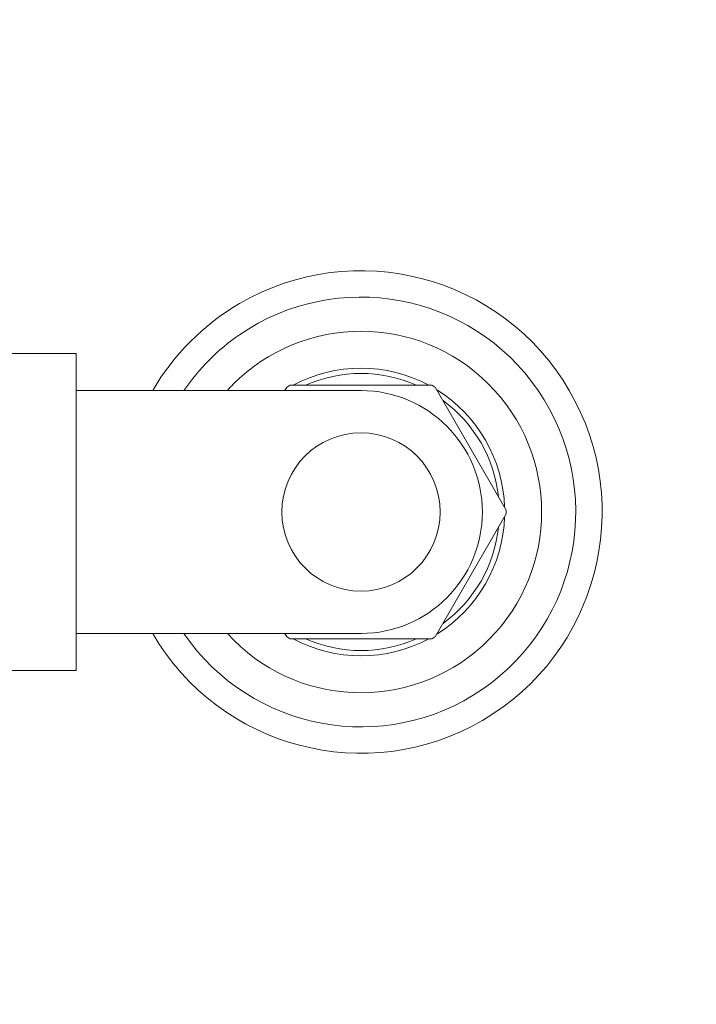
# Model space of a CAD drawing. Units: inches. Extents: x 182 to 297, y 159 to 341.
# Drawn here: x 205 to 210, y 180 to 188 of the extents above; entities that cross this region are included whole.
import ezdxf

# ---------------------------------------------------------------- set-up
doc = ezdxf.new("R2010")
doc.units = ezdxf.units.IN
doc.header["$MEASUREMENT"] = 0
doc.linetypes.add('AI-Linetype-2', pattern=[266.706702, 177.804468, -88.902234])
doc.layers.add('02___PRT_ALL_AXES', color=7, linetype='Continuous')

# ---------------------------------------------------------------- blocks, each defined once
blk = doc.blocks.new('block 966')
at = {"color": 7, "lineweight": 5, "true_color": 0xffffff}
blk.add_lwpolyline([(207.6789, 183.1749), (206.6262, 183.1749)], dxfattribs=at)
blk = doc.blocks.new('block 969')
at = {"color": 7, "lineweight": 5, "true_color": 0xffffff}
blk.add_lwpolyline([(206.6262, 185.0566), (207.6789, 185.0566)], dxfattribs=at)
blk = doc.blocks.new('block 970')
at = {"color": 7, "lineweight": 5, "true_color": 0xffffff}
blk.add_lwpolyline([(206.5867, 185.0174), (206.6009, 185.042)], dxfattribs=at)
blk = doc.blocks.new('block 971')
at = {"color": 7, "lineweight": 5, "true_color": 0xffffff}
blk.add_lwpolyline([(208.2305, 184.1011), (207.7042, 183.1895)], dxfattribs=at)
blk = doc.blocks.new('block 972')
at = {"color": 7, "lineweight": 5, "true_color": 0xffffff}
blk.add_lwpolyline([(206.6009, 183.1895), (206.5867, 183.2141)], dxfattribs=at)
blk = doc.blocks.new('block 973')
at = {"color": 7, "lineweight": 5, "true_color": 0xffffff}
blk.add_lwpolyline([(207.7042, 185.042), (208.2305, 184.1304)], dxfattribs=at)
blk = doc.blocks.new('block 991')
at = {"color": 7, "lineweight": 5, "true_color": 0xffffff}
blk.add_open_spline([(205.6048, 183.2134), (206.1032, 182.3587), (207.2001, 182.0697), (208.0549, 182.568), (208.9096, 183.0663), (209.1986, 184.1633), (208.7003, 185.018), (208.2019, 185.8728), (207.105, 186.1618), (206.2503, 185.6634), (205.983, 185.5076), (205.7606, 185.2853), (205.6048, 185.018)], degree=3, knots=[0, 0, 0, 0, 1, 1, 1, 2, 2, 2, 3, 3, 3, 4, 4, 4, 4], dxfattribs=at)
blk = doc.blocks.new('block 992')
at = {"color": 7, "lineweight": 5, "true_color": 0xffffff}
blk.add_open_spline([(205.8367, 183.2134), (206.335, 182.4867), (207.3282, 182.3015), (208.0549, 182.7999), (208.7816, 183.2982), (208.9667, 184.2913), (208.4684, 185.0181), (207.9701, 185.7448), (206.9769, 185.9299), (206.2502, 185.4316), (206.0881, 185.3204), (205.9479, 185.1802), (205.8367, 185.0181)], degree=3, knots=[0, 0, 0, 0, 1, 1, 1, 2, 2, 2, 3, 3, 3, 4, 4, 4, 4], dxfattribs=at)
blk = doc.blocks.new('block 993')
at = {"color": 7, "lineweight": 5, "true_color": 0xffffff}
blk.add_open_spline([(206.6009, 183.1895), (206.6093, 183.1845), (206.6177, 183.1796), (206.6262, 183.1749)], degree=3, dxfattribs=at)
blk = doc.blocks.new('block 994')
at = {"color": 7, "lineweight": 5, "true_color": 0xffffff}
blk.add_open_spline([(206.6262, 185.0566), (206.6177, 185.0518), (206.6093, 185.0469), (206.6009, 185.042)], degree=3, dxfattribs=at)
blk = doc.blocks.new('block 995')
at = {"color": 7, "lineweight": 5, "true_color": 0xffffff}
blk.add_open_spline([(207.7042, 185.042), (207.6958, 185.0469), (207.6874, 185.0518), (207.6789, 185.0566)], degree=3, dxfattribs=at)
blk = doc.blocks.new('block 996')
at = {"color": 7, "lineweight": 5, "true_color": 0xffffff}
blk.add_open_spline([(207.6789, 183.1749), (207.6874, 183.1796), (207.6958, 183.1845), (207.7042, 183.1895)], degree=3, dxfattribs=at)
blk = doc.blocks.new('block 997')
at = {"color": 7, "lineweight": 5, "true_color": 0xffffff}
blk.add_open_spline([(208.2305, 184.1011), (208.2306, 184.1109), (208.2306, 184.1206), (208.2305, 184.1304)], degree=3, dxfattribs=at)
blk = doc.blocks.new('block 998')
at = {"color": 7, "lineweight": 5, "true_color": 0xffffff}
blk.add_open_spline([(207.7168, 183.2091), (208.0195, 183.3975), (208.2082, 183.7246), (208.2199, 184.081)], degree=3, dxfattribs=at)
blk = doc.blocks.new('block 999')
at = {"color": 7, "lineweight": 5, "true_color": 0xffffff}
blk.add_open_spline([(206.6491, 183.174), (206.9637, 183.0058), (207.3414, 183.0058), (207.656, 183.174)], degree=3, dxfattribs=at)
blk = doc.blocks.new('block 1000')
at = {"color": 7, "lineweight": 5, "true_color": 0xffffff}
blk.add_open_spline([(206.5806, 183.214), (206.5832, 183.2123), (206.5857, 183.2107), (206.5883, 183.2091)], degree=3, dxfattribs=at)
blk = doc.blocks.new('block 1001')
at = {"color": 7, "lineweight": 5, "true_color": 0xffffff}
blk.add_open_spline([(206.5883, 185.0224), (206.5857, 185.0208), (206.5832, 185.0191), (206.5806, 185.0175)], degree=3, dxfattribs=at)
blk = doc.blocks.new('block 1002')
at = {"color": 7, "lineweight": 5, "true_color": 0xffffff}
blk.add_open_spline([(207.656, 185.0575), (207.3415, 185.2256), (206.9637, 185.2256), (206.6491, 185.0575)], degree=3, dxfattribs=at)
blk = doc.blocks.new('block 1003')
at = {"color": 7, "lineweight": 5, "true_color": 0xffffff}
blk.add_open_spline([(208.2199, 184.1505), (208.2082, 184.5069), (208.0195, 184.8339), (207.7168, 185.0224)], degree=3, dxfattribs=at)
blk = doc.blocks.new('block 1004')
at = {"color": 7, "lineweight": 5, "true_color": 0xffffff}
blk.add_open_spline([(207.7637, 183.2883), (207.9946, 183.4589), (208.1438, 183.7182), (208.1751, 184.0036)], degree=3, dxfattribs=at)
blk = doc.blocks.new('block 1005')
at = {"color": 7, "lineweight": 5, "true_color": 0xffffff}
blk.add_open_spline([(206.7393, 183.1737), (207.0027, 183.0582), (207.3024, 183.0582), (207.5658, 183.1737)], degree=3, dxfattribs=at)
blk = doc.blocks.new('block 1006')
at = {"color": 7, "lineweight": 5, "true_color": 0xffffff}
blk.add_open_spline([(207.5658, 185.0577), (207.3024, 185.1733), (207.0027, 185.1733), (206.7393, 185.0577)], degree=3, dxfattribs=at)
blk = doc.blocks.new('block 1007')
at = {"color": 7, "lineweight": 5, "true_color": 0xffffff}
blk.add_open_spline([(208.1751, 184.2278), (208.1438, 184.5132), (207.9946, 184.7726), (207.7637, 184.9432)], degree=3, dxfattribs=at)
blk = doc.blocks.new('block 1286')
at = {"color": 7, "lineweight": 5, "true_color": 0xffffff}
blk.add_open_spline([(210.6807, 294.6066), (208.8556, 282.627), (207.0306, 270.6475), (208.171, 258.7168), (209.3997, 245.8634), (214.0705, 233.0668), (214.5694, 220.4884), (215.0518, 208.3261), (211.6338, 196.3678), (215.0891, 183.0139), (216.0645, 179.2444), (217.5875, 175.3637), (216.0454, 172.478), (214.6035, 169.7799), (210.482, 167.9516), (207.0196, 168.4308), (205.9015, 168.5856), (204.852, 168.981), (204.0635, 169.6416), (202.8898, 170.6249), (202.294, 172.1957), (201.6983, 173.7664)], degree=3, knots=[0, 0, 0, 0, 1, 1, 1, 2, 2, 2, 3, 3, 3, 4, 4, 4, 5, 5, 5, 6, 6, 6, 7, 7, 7, 7], dxfattribs=at)
blk = doc.blocks.new('block 1302')
at = {"color": 8, "linetype": 'AI-Linetype-2', "lineweight": 5, "true_color": 0x808080}
blk.add_open_spline([(206.5645, 184.1157), (206.5645, 184.4405), (206.8278, 184.7038), (207.1526, 184.7038), (207.4773, 184.7038), (207.7406, 184.4405), (207.7406, 184.1157), (207.7406, 183.791), (207.4773, 183.5277), (207.1526, 183.5277), (206.8278, 183.5277), (206.5645, 183.791), (206.5645, 184.1157), (206.5645, 184.1157), (206.5645, 184.1157), (206.5645, 184.1157)], degree=3, knots=[0, 0, 0, 0, 1, 1, 1, 2, 2, 2, 3, 3, 3, 4, 4, 4, 5, 5, 5, 5], dxfattribs=at)
blk = doc.blocks.new('block 1915')
at = {"layer": '02___PRT_ALL_AXES', "color": 7, "lineweight": 5, "true_color": 0xffffff}
blk.add_lwpolyline([(205.0357, 182.9397), (203.7192, 182.9397)], dxfattribs=at)
blk = doc.blocks.new('block 1917')
at = {"layer": '02___PRT_ALL_AXES', "color": 7, "lineweight": 5, "true_color": 0xffffff}
blk.add_lwpolyline([(207.1526, 183.2141), (205.0357, 183.2141)], dxfattribs=at)
blk = doc.blocks.new('block 1919')
at = {"layer": '02___PRT_ALL_AXES', "color": 7, "lineweight": 5, "true_color": 0xffffff}
blk.add_lwpolyline([(207.1526, 185.0174), (205.0357, 185.0174)], dxfattribs=at)
blk = doc.blocks.new('block 1921')
at = {"layer": '02___PRT_ALL_AXES', "color": 7, "lineweight": 5, "true_color": 0xffffff}
blk.add_lwpolyline([(205.0357, 185.2918), (203.7192, 185.2918)], dxfattribs=at)
blk = doc.blocks.new('block 1923')
at = {"layer": '02___PRT_ALL_AXES', "color": 7, "lineweight": 5, "true_color": 0xffffff}
blk.add_lwpolyline([(205.0357, 182.9397), (205.0357, 185.2918)], dxfattribs=at)
blk = doc.blocks.new('block 1926')
at = {"layer": '02___PRT_ALL_AXES', "color": 7, "lineweight": 5, "true_color": 0xffffff}
blk.add_open_spline([(206.1594, 183.2128), (206.658, 182.6643), (207.507, 182.6239), (208.0555, 183.1225), (208.604, 183.6212), (208.6444, 184.4701), (208.1457, 185.0187), (207.6471, 185.5672), (206.7982, 185.6076), (206.2496, 185.1089), (206.2181, 185.0803), (206.188, 185.0502), (206.1594, 185.0187)], degree=3, knots=[0, 0, 0, 0, 1, 1, 1, 2, 2, 2, 3, 3, 3, 4, 4, 4, 4], dxfattribs=at)
blk = doc.blocks.new('block 1927')
at = {"layer": '02___PRT_ALL_AXES', "color": 7, "lineweight": 5, "true_color": 0xffffff}
blk.add_open_spline([(207.1526, 183.2141), (207.6505, 183.2141), (208.0542, 183.6178), (208.0542, 184.1157), (208.0542, 184.6137), (207.6505, 185.0174), (207.1526, 185.0174)], degree=3, knots=[0, 0, 0, 0, 1, 1, 1, 2, 2, 2, 2], dxfattribs=at)

msp = doc.modelspace()

# ---------------------------------------------------------------- block references
for name in ['block 1286', 'block 991', 'block 992', 'block 1002', 'block 1006', 'block 994', 'block 969', 'block 995', 'block 1001', 'block 970', 'block 973', 'block 1003', 'block 1007', 'block 1302', 'block 971', 'block 997', 'block 998', 'block 1004', 'block 1000', 'block 972', 'block 993', 'block 966', 'block 999', 'block 1005', 'block 996']:
    msp.add_blockref(name, (0, 0))
at = {"layer": '02___PRT_ALL_AXES'}
for name in ['block 1926', 'block 1921', 'block 1923', 'block 1919', 'block 1927', 'block 1917', 'block 1915']:
    msp.add_blockref(name, (0, 0), dxfattribs=at)

doc.saveas('drawing.dxf')
